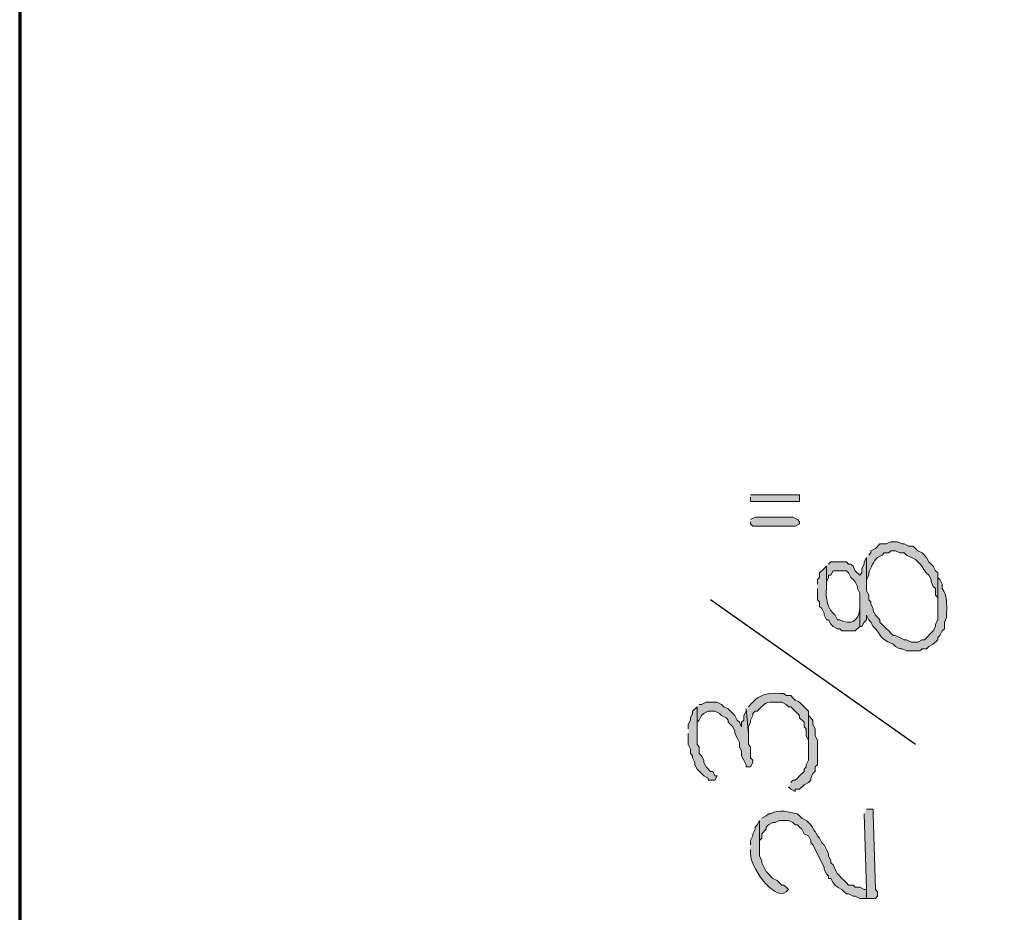
# Model space of a CAD drawing. Units: inches. Extents: x -61 to 673, y 119 to 673.
# Drawn here: x -61 to -35, y 440 to 464 of the extents above; entities that cross this region are included whole.
import ezdxf

# ---------------------------------------------------------------- set-up
doc = ezdxf.new("R2010")
doc.units = ezdxf.units.IN
doc.header["$MEASUREMENT"] = 0
doc.layers.add('Layer 1', color=7, linetype='Continuous')

msp = doc.modelspace()

# ---------------------------------------------------------------- hatches: boundary and pattern name
at = {"layer": 'Layer 1', "true_color": 0xffffff}
for points in [[(-41.79, 450.87), (-41.79, 450.75), (-40.47, 450.75), (-40.47, 450.93), (-41.79, 450.93)], [(-41.79, 450.209), (-41.79, 450.15), (-41.73, 450.09), (-40.59, 450.09), (-40.47, 450.15), (-40.47, 450.209), (-40.53, 450.27), (-40.65, 450.33), (-41.67, 450.33), (-41.79, 450.27)], [(-43.47, 444.51), (-43.47, 444.209), (-43.41, 444.09), (-43.41, 443.97), (-43.35, 443.91), (-43.35, 443.85), (-43.29, 443.73), (-43.29, 443.669), (-43.23, 443.55), (-43.05, 443.37), (-42.93, 443.31), (-42.93, 443.25), (-42.75, 443.25), (-42.69, 443.37), (-42.75, 443.37), (-42.81, 443.49), (-42.87, 443.49), (-42.99, 443.61), (-43.05, 443.73), (-43.05, 443.79), (-43.11, 443.91), (-43.17, 443.97), (-43.17, 444.15), (-43.23, 444.209), (-43.23, 445.23), (-43.35, 445.11), (-43.35, 445.05), (-43.41, 444.93), (-43.41, 444.87), (-43.47, 444.75), (-43.47, 444.63)], [(-43.23, 445.23), (-43.23, 444.57), (-43.23, 444.81), (-43.17, 444.87), (-43.11, 444.99), (-43.05, 445.05), (-42.93, 445.11), (-42.75, 445.11), (-42.63, 445.05), (-42.57, 444.99), (-42.45, 444.93), (-42.39, 444.87), (-42.39, 444.81), (-42.33, 444.75), (-42.27, 444.69), (-42.21, 444.57), (-42.21, 444.51), (-42.15, 444.39), (-42.09, 444.27), (-42.09, 444.15), (-42.03, 444.03), (-42.03, 443.91), (-41.97, 443.79), (-41.91, 443.669), (-41.91, 443.61), (-41.79, 443.61), (-41.73, 443.73), (-41.73, 443.79), (-41.79, 443.85), (-41.79, 444.15), (-41.85, 444.209), (-41.85, 444.51), (-41.91, 445.169), (-41.91, 445.11), (-41.97, 444.99), (-41.97, 444.87), (-42.03, 444.81), (-42.03, 444.69), (-42.09, 444.81), (-42.15, 444.87), (-42.21, 444.99), (-42.27, 445.05), (-42.33, 445.11), (-42.39, 445.169), (-42.51, 445.23), (-42.57, 445.29), (-42.69, 445.35), (-42.99, 445.35), (-43.11, 445.29), (-43.17, 445.29)], [(-40.77, 443.07), (-40.71, 443.01), (-40.59, 442.95), (-40.59, 443.01), (-40.47, 443.01), (-40.35, 443.13), (-40.23, 443.19), (-40.17, 443.25), (-40.17, 443.31), (-40.11, 443.43), (-40.05, 443.49), (-40.05, 443.61), (-39.99, 443.669), (-39.99, 444.33), (-40.05, 444.45), (-40.05, 444.63), (-40.11, 444.75), (-40.11, 444.87), (-40.23, 444.99), (-40.23, 443.79), (-40.29, 443.669), (-40.29, 443.61), (-40.35, 443.55), (-40.35, 443.49), (-40.47, 443.37), (-40.53, 443.31), (-40.59, 443.25), (-40.65, 443.25), (-40.71, 443.19)], [(-38.73, 442.35), (-38.67, 440.31), (-38.67, 440.07), (-38.43, 440.07), (-38.37, 440.13), (-38.37, 440.25), (-38.43, 440.31), (-38.49, 442.35), (-38.49, 442.47), (-38.67, 442.47)]]:
    msp.add_hatch(color=7, dxfattribs=at).paths.add_polyline_path(points)
h = msp.add_hatch(color=7, dxfattribs=at)
edge = h.paths.add_edge_path()
edge.add_spline(control_points=[(-38.67, 449.25), (-38.67, 449.25), (-38.67, 448.53), (-38.67, 448.53), (-38.67, 448.53), (-38.67, 448.65), (-38.67, 448.65), (-38.67, 448.65), (-38.61, 448.77), (-38.61, 448.77), (-38.61, 448.77), (-38.61, 448.83), (-38.61, 448.83), (-38.545, 448.981), (-38.494, 449.13), (-38.37, 449.25), (-38.37, 449.25), (-38.25, 449.31), (-38.25, 449.31), (-38.25, 449.31), (-38.19, 449.37), (-38.19, 449.37), (-38.19, 449.37), (-38.07, 449.37), (-38.07, 449.37), (-38.07, 449.37), (-38.01, 449.43), (-38.01, 449.43), (-38.01, 449.43), (-37.89, 449.43), (-37.89, 449.43), (-37.89, 449.43), (-37.77, 449.37), (-37.77, 449.37), (-37.77, 449.37), (-37.65, 449.37), (-37.65, 449.37), (-37.65, 449.37), (-37.59, 449.31), (-37.59, 449.31), (-37.59, 449.31), (-37.35, 449.19), (-37.35, 449.19), (-37.35, 449.19), (-37.29, 449.13), (-37.29, 449.13), (-37.059, 448.927), (-37.221, 448.973), (-36.99, 448.77), (-36.99, 448.77), (-36.93, 448.65), (-36.93, 448.65), (-36.93, 448.65), (-36.93, 448.59), (-36.93, 448.59), (-36.93, 448.59), (-36.87, 448.47), (-36.87, 448.47), (-36.87, 448.47), (-36.81, 448.41), (-36.81, 448.41), (-36.81, 448.41), (-36.81, 448.23), (-36.81, 448.23), (-36.81, 448.23), (-36.75, 448.169), (-36.75, 448.169), (-36.75, 448.169), (-36.75, 447.87), (-36.75, 447.87), (-36.75, 447.87), (-36.75, 448.83), (-36.75, 448.83), (-36.75, 448.83), (-36.81, 448.89), (-36.81, 448.89), (-36.81, 448.89), (-36.87, 449.01), (-36.87, 449.01), (-36.87, 449.01), (-36.99, 449.13), (-36.99, 449.13), (-36.99, 449.13), (-37.05, 449.25), (-37.05, 449.25), (-37.05, 449.25), (-37.17, 449.37), (-37.17, 449.37), (-37.17, 449.37), (-37.29, 449.43), (-37.29, 449.43), (-37.29, 449.43), (-37.41, 449.55), (-37.41, 449.55), (-37.41, 449.55), (-37.53, 449.55), (-37.53, 449.55), (-37.53, 449.55), (-37.65, 449.61), (-37.65, 449.61), (-37.65, 449.61), (-37.71, 449.61), (-37.71, 449.61), (-37.71, 449.61), (-37.83, 449.669), (-37.83, 449.669), (-37.83, 449.669), (-38.01, 449.669), (-38.01, 449.669), (-38.01, 449.669), (-38.13, 449.61), (-38.13, 449.61), (-38.13, 449.61), (-38.31, 449.61), (-38.31, 449.61), (-38.31, 449.61), (-38.43, 449.49), (-38.43, 449.49), (-38.43, 449.49), (-38.55, 449.43), (-38.55, 449.43), (-38.55, 449.43), (-38.55, 449.37), (-38.55, 449.37), (-38.55, 449.37), (-38.61, 449.31), (-38.61, 449.31)], knot_values=[0, 0, 0, 0, 1, 1, 1, 2, 2, 2, 3, 3, 3, 4, 4, 4, 5, 5, 5, 6, 6, 6, 7, 7, 7, 8, 8, 8, 9, 9, 9, 10, 10, 10, 11, 11, 11, 12, 12, 12, 13, 13, 13, 14, 14, 14, 15, 15, 15, 16, 16, 16, 17, 17, 17, 18, 18, 18, 19, 19, 19, 20, 20, 20, 21, 21, 21, 22, 22, 22, 23, 23, 23, 24, 24, 24, 25, 25, 25, 26, 26, 26, 27, 27, 27, 28, 28, 28, 29, 29, 29, 30, 30, 30, 31, 31, 31, 32, 32, 32, 33, 33, 33, 34, 34, 34, 35, 35, 35, 36, 36, 36, 37, 37, 37, 38, 38, 38, 39, 39, 39, 40, 40, 40, 41, 41, 41, 42, 42, 42, 42], degree=3, periodic=0)
edge.add_line((-38.61, 449.31), (-38.67, 449.25))
h = msp.add_hatch(color=7, dxfattribs=at)
edge = h.paths.add_edge_path()
edge.add_spline(control_points=[(-39.75, 449.01), (-39.75, 449.01), (-39.75, 448.41), (-39.75, 448.41), (-39.75, 448.41), (-39.75, 448.59), (-39.75, 448.59), (-39.75, 448.59), (-39.69, 448.709), (-39.69, 448.709), (-39.69, 448.709), (-39.69, 448.77), (-39.69, 448.77), (-39.69, 448.77), (-39.63, 448.77), (-39.63, 448.77), (-39.63, 448.77), (-39.57, 448.89), (-39.57, 448.89), (-39.57, 448.89), (-39.21, 448.89), (-39.21, 448.89), (-39.21, 448.89), (-39.15, 448.83), (-39.15, 448.83), (-39.15, 448.83), (-39.09, 448.709), (-39.09, 448.709), (-39.09, 448.709), (-39.03, 448.65), (-39.03, 448.65), (-39.03, 448.65), (-38.97, 448.59), (-38.97, 448.59), (-38.97, 448.59), (-38.91, 448.47), (-38.91, 448.47), (-38.91, 448.47), (-38.91, 448.41), (-38.91, 448.41), (-38.91, 448.41), (-38.85, 448.29), (-38.85, 448.29), (-38.85, 448.29), (-38.85, 447.39), (-38.85, 447.39), (-38.85, 447.39), (-38.79, 447.39), (-38.79, 447.39), (-38.79, 447.39), (-38.73, 447.51), (-38.73, 447.51), (-38.73, 447.51), (-38.67, 447.57), (-38.67, 447.57), (-38.67, 447.57), (-38.67, 447.69), (-38.67, 447.69), (-38.67, 447.69), (-38.61, 447.57), (-38.61, 447.57), (-38.61, 447.57), (-38.55, 447.51), (-38.55, 447.51), (-38.55, 447.51), (-38.49, 447.39), (-38.49, 447.39), (-38.213, 447.144), (-38.426, 447.12), (-37.95, 446.91), (-37.95, 446.91), (-37.89, 446.85), (-37.89, 446.85), (-37.89, 446.85), (-37.77, 446.79), (-37.77, 446.79), (-37.77, 446.79), (-37.71, 446.79), (-37.71, 446.79), (-37.71, 446.79), (-37.59, 446.73), (-37.59, 446.73), (-37.59, 446.73), (-37.23, 446.73), (-37.23, 446.73), (-37.23, 446.73), (-37.17, 446.79), (-37.17, 446.79), (-37.17, 446.79), (-37.05, 446.79), (-37.05, 446.79), (-37.05, 446.79), (-36.99, 446.85), (-36.99, 446.85), (-36.99, 446.85), (-36.87, 446.91), (-36.87, 446.91), (-36.87, 446.91), (-36.75, 447.03), (-36.75, 447.03), (-36.75, 447.03), (-36.75, 447.09), (-36.75, 447.09), (-36.75, 447.09), (-36.69, 447.15), (-36.69, 447.15), (-36.69, 447.15), (-36.63, 447.27), (-36.63, 447.27), (-36.63, 447.27), (-36.57, 447.33), (-36.57, 447.33), (-36.57, 447.33), (-36.57, 447.51), (-36.57, 447.51), (-36.57, 447.51), (-36.51, 447.63), (-36.51, 447.63), (-36.51, 447.63), (-36.51, 447.75), (-36.51, 447.75), (-36.507, 447.985), (-36.491, 448.234), (-36.63, 448.41), (-36.63, 448.41), (-36.63, 448.53), (-36.63, 448.53), (-36.63, 448.53), (-36.69, 448.65), (-36.69, 448.65), (-36.69, 448.65), (-36.75, 448.709), (-36.75, 448.709), (-36.75, 448.709), (-36.75, 447.57), (-36.75, 447.57), (-36.75, 447.57), (-36.81, 447.45), (-36.81, 447.45), (-36.81, 447.45), (-36.81, 447.39), (-36.81, 447.39), (-36.81, 447.39), (-36.87, 447.27), (-36.87, 447.27), (-36.87, 447.27), (-37.11, 447.03), (-37.11, 447.03), (-37.11, 447.03), (-37.17, 447.03), (-37.17, 447.03), (-37.17, 447.03), (-37.29, 446.97), (-37.29, 446.97), (-37.29, 446.97), (-37.47, 446.97), (-37.47, 446.97), (-37.47, 446.97), (-37.59, 447.03), (-37.59, 447.03), (-37.59, 447.03), (-37.65, 447.03), (-37.65, 447.03), (-37.65, 447.03), (-37.89, 447.15), (-37.89, 447.15), (-37.89, 447.15), (-37.95, 447.15), (-37.95, 447.15), (-37.95, 447.15), (-38.01, 447.209), (-38.01, 447.209), (-38.01, 447.209), (-38.07, 447.27), (-38.07, 447.27), (-38.07, 447.27), (-38.13, 447.33), (-38.13, 447.33), (-38.13, 447.33), (-38.31, 447.51), (-38.31, 447.51), (-38.31, 447.51), (-38.31, 447.57), (-38.31, 447.57), (-38.31, 447.57), (-38.43, 447.69), (-38.43, 447.69), (-38.43, 447.69), (-38.49, 447.81), (-38.49, 447.81), (-38.49, 447.81), (-38.49, 447.87), (-38.49, 447.87), (-38.49, 447.87), (-38.55, 447.99), (-38.55, 447.99), (-38.55, 447.99), (-38.55, 448.05), (-38.55, 448.05), (-38.55, 448.05), (-38.61, 448.11), (-38.61, 448.11), (-38.61, 448.11), (-38.61, 448.23), (-38.61, 448.23), (-38.61, 448.23), (-38.67, 448.35), (-38.67, 448.35), (-38.67, 448.35), (-38.67, 449.25), (-38.67, 449.25), (-38.67, 449.25), (-38.73, 449.13), (-38.73, 449.13), (-38.73, 449.13), (-38.73, 449.07), (-38.73, 449.07), (-38.73, 449.07), (-38.79, 448.95), (-38.79, 448.95), (-38.79, 448.95), (-38.79, 448.83), (-38.79, 448.83), (-38.79, 448.83), (-38.85, 448.77), (-38.85, 448.77), (-38.85, 448.77), (-38.97, 448.89), (-38.97, 448.89), (-38.97, 448.89), (-39.03, 449.01), (-39.03, 449.01), (-39.03, 449.01), (-39.09, 449.07), (-39.09, 449.07), (-39.09, 449.07), (-39.15, 449.07), (-39.15, 449.07), (-39.15, 449.07), (-39.21, 449.13), (-39.21, 449.13), (-39.21, 449.13), (-39.63, 449.13), (-39.63, 449.13), (-39.63, 449.13), (-39.69, 449.07), (-39.69, 449.07)], knot_values=[0, 0, 0, 0, 1, 1, 1, 2, 2, 2, 3, 3, 3, 4, 4, 4, 5, 5, 5, 6, 6, 6, 7, 7, 7, 8, 8, 8, 9, 9, 9, 10, 10, 10, 11, 11, 11, 12, 12, 12, 13, 13, 13, 14, 14, 14, 15, 15, 15, 16, 16, 16, 17, 17, 17, 18, 18, 18, 19, 19, 19, 20, 20, 20, 21, 21, 21, 22, 22, 22, 23, 23, 23, 24, 24, 24, 25, 25, 25, 26, 26, 26, 27, 27, 27, 28, 28, 28, 29, 29, 29, 30, 30, 30, 31, 31, 31, 32, 32, 32, 33, 33, 33, 34, 34, 34, 35, 35, 35, 36, 36, 36, 37, 37, 37, 38, 38, 38, 39, 39, 39, 40, 40, 40, 41, 41, 41, 42, 42, 42, 43, 43, 43, 44, 44, 44, 45, 45, 45, 46, 46, 46, 47, 47, 47, 48, 48, 48, 49, 49, 49, 50, 50, 50, 51, 51, 51, 52, 52, 52, 53, 53, 53, 54, 54, 54, 55, 55, 55, 56, 56, 56, 57, 57, 57, 58, 58, 58, 59, 59, 59, 60, 60, 60, 61, 61, 61, 62, 62, 62, 63, 63, 63, 64, 64, 64, 65, 65, 65, 66, 66, 66, 67, 67, 67, 68, 68, 68, 69, 69, 69, 70, 70, 70, 71, 71, 71, 72, 72, 72, 73, 73, 73, 74, 74, 74, 75, 75, 75, 76, 76, 76, 77, 77, 77, 78, 78, 78, 79, 79, 79, 80, 80, 80, 81, 81, 81, 82, 82, 82, 82], degree=3, periodic=0)
edge.add_line((-39.69, 449.07), (-39.75, 449.01))
h = msp.add_hatch(color=7, dxfattribs=at)
edge = h.paths.add_edge_path()
edge.add_spline(control_points=[(-39.99, 448.41), (-39.99, 448.41), (-39.99, 448.11), (-39.99, 448.11), (-39.99, 448.11), (-39.93, 448.05), (-39.93, 448.05), (-39.93, 448.05), (-39.93, 447.93), (-39.93, 447.93), (-39.93, 447.93), (-39.87, 447.87), (-39.87, 447.87), (-39.87, 447.87), (-39.81, 447.75), (-39.81, 447.75), (-39.81, 447.75), (-39.81, 447.69), (-39.81, 447.69), (-39.81, 447.69), (-39.75, 447.57), (-39.75, 447.57), (-39.75, 447.57), (-39.69, 447.57), (-39.69, 447.57), (-39.69, 447.57), (-39.63, 447.45), (-39.63, 447.45), (-39.63, 447.45), (-39.57, 447.39), (-39.57, 447.39), (-39.57, 447.39), (-39.45, 447.33), (-39.45, 447.33), (-39.45, 447.33), (-39.39, 447.33), (-39.39, 447.33), (-39.39, 447.33), (-39.33, 447.27), (-39.33, 447.27), (-39.33, 447.27), (-38.97, 447.27), (-38.97, 447.27), (-38.97, 447.27), (-38.85, 447.39), (-38.85, 447.39), (-38.85, 447.39), (-38.85, 447.99), (-38.85, 447.99), (-38.85, 447.99), (-38.85, 447.87), (-38.85, 447.87), (-38.879, 447.534), (-39.101, 447.416), (-39.39, 447.57), (-39.39, 447.57), (-39.45, 447.57), (-39.45, 447.57), (-39.45, 447.57), (-39.51, 447.69), (-39.51, 447.69), (-39.707, 447.837), (-39.78, 448.169), (-39.75, 448.41), (-39.75, 448.41), (-39.75, 449.01), (-39.75, 449.01), (-39.75, 449.01), (-39.81, 448.95), (-39.81, 448.95), (-39.81, 448.95), (-39.87, 448.89), (-39.87, 448.89), (-39.87, 448.89), (-39.93, 448.83), (-39.93, 448.83), (-39.93, 448.83), (-39.93, 448.709), (-39.93, 448.709), (-39.93, 448.709), (-39.99, 448.65), (-39.99, 448.65), (-39.99, 448.65), (-39.99, 448.53), (-39.99, 448.53)], knot_values=[0, 0, 0, 0, 1, 1, 1, 2, 2, 2, 3, 3, 3, 4, 4, 4, 5, 5, 5, 6, 6, 6, 7, 7, 7, 8, 8, 8, 9, 9, 9, 10, 10, 10, 11, 11, 11, 12, 12, 12, 13, 13, 13, 14, 14, 14, 15, 15, 15, 16, 16, 16, 17, 17, 17, 18, 18, 18, 19, 19, 19, 20, 20, 20, 21, 21, 21, 22, 22, 22, 23, 23, 23, 24, 24, 24, 25, 25, 25, 26, 26, 26, 27, 27, 27, 28, 28, 28, 28], degree=3, periodic=0)
edge.add_line((-39.99, 448.53), (-39.99, 448.41))
h = msp.add_hatch(color=7, dxfattribs=at)
edge = h.paths.add_edge_path()
edge.add_spline(control_points=[(-41.91, 445.169), (-41.91, 445.169), (-41.85, 444.51), (-41.85, 444.51), (-41.85, 444.51), (-41.85, 444.69), (-41.85, 444.69), (-41.85, 444.69), (-41.79, 444.81), (-41.79, 444.81), (-41.79, 444.81), (-41.79, 444.87), (-41.79, 444.87), (-41.79, 444.87), (-41.73, 444.99), (-41.73, 444.99), (-41.73, 444.99), (-41.73, 445.05), (-41.73, 445.05), (-41.73, 445.05), (-41.67, 445.11), (-41.67, 445.11), (-41.67, 445.11), (-41.61, 445.11), (-41.61, 445.11), (-41.61, 445.11), (-41.55, 445.169), (-41.55, 445.169), (-41.404, 445.327), (-41.359, 445.372), (-41.13, 445.35), (-41.13, 445.35), (-40.95, 445.35), (-40.95, 445.35), (-40.95, 445.35), (-40.83, 445.29), (-40.83, 445.29), (-40.83, 445.29), (-40.77, 445.23), (-40.77, 445.23), (-40.77, 445.23), (-40.71, 445.23), (-40.71, 445.23), (-40.71, 445.23), (-40.59, 445.11), (-40.59, 445.11), (-40.59, 445.11), (-40.53, 445.05), (-40.53, 445.05), (-40.53, 445.05), (-40.47, 444.99), (-40.47, 444.99), (-40.47, 444.99), (-40.47, 444.93), (-40.47, 444.93), (-40.47, 444.93), (-40.35, 444.81), (-40.35, 444.81), (-40.35, 444.81), (-40.35, 444.69), (-40.35, 444.69), (-40.35, 444.69), (-40.29, 444.63), (-40.29, 444.63), (-40.29, 444.63), (-40.29, 444.45), (-40.29, 444.45), (-40.29, 444.45), (-40.23, 444.33), (-40.23, 444.33), (-40.23, 444.33), (-40.23, 443.97), (-40.23, 443.97), (-40.23, 443.97), (-40.23, 445.11), (-40.23, 445.11), (-40.23, 445.11), (-40.35, 445.23), (-40.35, 445.23), (-40.35, 445.23), (-40.41, 445.29), (-40.41, 445.29), (-40.41, 445.29), (-40.47, 445.35), (-40.47, 445.35), (-40.47, 445.35), (-40.59, 445.41), (-40.59, 445.41), (-40.59, 445.41), (-40.65, 445.47), (-40.65, 445.47), (-40.65, 445.47), (-40.71, 445.53), (-40.71, 445.53), (-40.71, 445.53), (-40.83, 445.53), (-40.83, 445.53), (-40.83, 445.53), (-40.89, 445.59), (-40.89, 445.59), (-40.89, 445.59), (-41.01, 445.59), (-41.01, 445.59), (-41.271, 445.607), (-41.557, 445.563), (-41.73, 445.35), (-41.73, 445.35), (-41.79, 445.29), (-41.79, 445.29), (-41.79, 445.29), (-41.85, 445.23), (-41.85, 445.23)], knot_values=[0, 0, 0, 0, 1, 1, 1, 2, 2, 2, 3, 3, 3, 4, 4, 4, 5, 5, 5, 6, 6, 6, 7, 7, 7, 8, 8, 8, 9, 9, 9, 10, 10, 10, 11, 11, 11, 12, 12, 12, 13, 13, 13, 14, 14, 14, 15, 15, 15, 16, 16, 16, 17, 17, 17, 18, 18, 18, 19, 19, 19, 20, 20, 20, 21, 21, 21, 22, 22, 22, 23, 23, 23, 24, 24, 24, 25, 25, 25, 26, 26, 26, 27, 27, 27, 28, 28, 28, 29, 29, 29, 30, 30, 30, 31, 31, 31, 32, 32, 32, 33, 33, 33, 34, 34, 34, 35, 35, 35, 36, 36, 36, 37, 37, 37, 37], degree=3, periodic=0)
edge.add_line((-41.85, 445.23), (-41.91, 445.169))
h = msp.add_hatch(color=7, dxfattribs=at)
edge = h.paths.add_edge_path()
edge.add_spline(control_points=[(-41.55, 442.169), (-41.55, 442.169), (-41.55, 441.39), (-41.55, 441.39), (-41.55, 441.39), (-41.55, 441.63), (-41.55, 441.63), (-41.55, 441.63), (-41.49, 441.69), (-41.49, 441.69), (-41.49, 441.69), (-41.49, 441.81), (-41.49, 441.81), (-41.49, 441.81), (-41.37, 441.93), (-41.37, 441.93), (-41.37, 441.93), (-41.37, 441.99), (-41.37, 441.99), (-41.37, 441.99), (-41.31, 442.05), (-41.31, 442.05), (-41.31, 442.05), (-41.19, 442.11), (-41.19, 442.11), (-41.19, 442.11), (-41.13, 442.11), (-41.13, 442.11), (-41.13, 442.11), (-41.01, 442.169), (-41.01, 442.169), (-41.01, 442.169), (-40.77, 442.169), (-40.77, 442.169), (-40.77, 442.169), (-40.65, 442.11), (-40.65, 442.11), (-40.65, 442.11), (-40.59, 442.05), (-40.59, 442.05), (-40.59, 442.05), (-40.53, 442.05), (-40.53, 442.05), (-40.53, 442.05), (-40.47, 441.99), (-40.47, 441.99), (-40.47, 441.99), (-40.41, 441.93), (-40.41, 441.93), (-40.41, 441.93), (-40.35, 441.81), (-40.35, 441.81), (-40.35, 441.81), (-40.23, 441.75), (-40.23, 441.75), (-40.23, 441.75), (-40.17, 441.63), (-40.17, 441.63), (-40.17, 441.63), (-40.17, 441.57), (-40.17, 441.57), (-40.17, 441.57), (-40.11, 441.51), (-40.11, 441.51), (-40.11, 441.51), (-39.81, 440.91), (-39.81, 440.91), (-39.81, 440.91), (-39.81, 440.85), (-39.81, 440.85), (-39.81, 440.85), (-39.75, 440.73), (-39.75, 440.73), (-39.75, 440.73), (-39.69, 440.669), (-39.69, 440.669), (-39.69, 440.669), (-39.69, 440.61), (-39.69, 440.61), (-39.69, 440.61), (-39.63, 440.61), (-39.63, 440.61), (-39.63, 440.61), (-39.57, 440.49), (-39.57, 440.49), (-39.57, 440.49), (-39.51, 440.43), (-39.51, 440.43), (-39.51, 440.43), (-39.45, 440.37), (-39.45, 440.37), (-39.45, 440.37), (-39.33, 440.31), (-39.33, 440.31), (-39.33, 440.31), (-39.27, 440.25), (-39.27, 440.25), (-39.27, 440.25), (-39.21, 440.19), (-39.21, 440.19), (-39.21, 440.19), (-39.15, 440.19), (-39.15, 440.19), (-39.15, 440.19), (-39.03, 440.13), (-39.03, 440.13), (-39.03, 440.13), (-38.97, 440.13), (-38.97, 440.13), (-38.97, 440.13), (-38.85, 440.07), (-38.85, 440.07), (-38.85, 440.07), (-38.67, 440.07), (-38.67, 440.07), (-38.67, 440.07), (-38.67, 440.31), (-38.67, 440.31), (-38.67, 440.31), (-38.73, 440.31), (-38.73, 440.31), (-38.73, 440.31), (-38.85, 440.37), (-38.85, 440.37), (-38.85, 440.37), (-38.97, 440.37), (-38.97, 440.37), (-38.97, 440.37), (-39.03, 440.43), (-39.03, 440.43), (-39.03, 440.43), (-39.15, 440.43), (-39.15, 440.43), (-39.15, 440.43), (-39.21, 440.49), (-39.21, 440.49), (-39.21, 440.49), (-39.27, 440.55), (-39.27, 440.55), (-39.27, 440.55), (-39.33, 440.61), (-39.33, 440.61), (-39.33, 440.61), (-39.39, 440.669), (-39.39, 440.669), (-39.39, 440.669), (-39.45, 440.73), (-39.45, 440.73), (-39.45, 440.73), (-39.51, 440.85), (-39.51, 440.85), (-39.51, 440.85), (-39.57, 440.97), (-39.57, 440.97), (-39.57, 440.97), (-39.63, 441.03), (-39.63, 441.03), (-39.63, 441.03), (-39.63, 441.09), (-39.63, 441.09), (-39.63, 441.09), (-39.69, 441.209), (-39.69, 441.209), (-39.69, 441.209), (-39.69, 441.27), (-39.69, 441.27), (-39.69, 441.27), (-39.75, 441.39), (-39.75, 441.39), (-39.75, 441.39), (-39.81, 441.51), (-39.81, 441.51), (-39.81, 441.51), (-39.87, 441.57), (-39.87, 441.57), (-39.87, 441.57), (-39.93, 441.69), (-39.93, 441.69), (-39.93, 441.69), (-39.99, 441.75), (-39.99, 441.75), (-39.99, 441.75), (-40.05, 441.87), (-40.05, 441.87), (-40.145, 442.002), (-40.198, 442.15), (-40.41, 442.23), (-40.41, 442.23), (-40.47, 442.29), (-40.47, 442.29), (-40.47, 442.29), (-40.53, 442.35), (-40.53, 442.35), (-40.745, 442.386), (-41.027, 442.487), (-41.25, 442.35), (-41.25, 442.35), (-41.31, 442.35), (-41.31, 442.35), (-41.31, 442.35), (-41.37, 442.29), (-41.37, 442.29), (-41.37, 442.29), (-41.49, 442.23), (-41.49, 442.23)], knot_values=[0, 0, 0, 0, 1, 1, 1, 2, 2, 2, 3, 3, 3, 4, 4, 4, 5, 5, 5, 6, 6, 6, 7, 7, 7, 8, 8, 8, 9, 9, 9, 10, 10, 10, 11, 11, 11, 12, 12, 12, 13, 13, 13, 14, 14, 14, 15, 15, 15, 16, 16, 16, 17, 17, 17, 18, 18, 18, 19, 19, 19, 20, 20, 20, 21, 21, 21, 22, 22, 22, 23, 23, 23, 24, 24, 24, 25, 25, 25, 26, 26, 26, 27, 27, 27, 28, 28, 28, 29, 29, 29, 30, 30, 30, 31, 31, 31, 32, 32, 32, 33, 33, 33, 34, 34, 34, 35, 35, 35, 36, 36, 36, 37, 37, 37, 38, 38, 38, 39, 39, 39, 40, 40, 40, 41, 41, 41, 42, 42, 42, 43, 43, 43, 44, 44, 44, 45, 45, 45, 46, 46, 46, 47, 47, 47, 48, 48, 48, 49, 49, 49, 50, 50, 50, 51, 51, 51, 52, 52, 52, 53, 53, 53, 54, 54, 54, 55, 55, 55, 56, 56, 56, 57, 57, 57, 58, 58, 58, 59, 59, 59, 60, 60, 60, 61, 61, 61, 62, 62, 62, 63, 63, 63, 64, 64, 64, 65, 65, 65, 66, 66, 66, 67, 67, 67, 68, 68, 68, 68], degree=3, periodic=0)
edge.add_line((-41.49, 442.23), (-41.55, 442.169))
h = msp.add_hatch(color=7, dxfattribs=at)
edge = h.paths.add_edge_path()
edge.add_spline(control_points=[(-41.79, 441.39), (-41.79, 441.39), (-41.79, 441.27), (-41.79, 441.27), (-41.814, 440.965), (-41.178, 439.982), (-40.83, 440.25), (-40.83, 440.25), (-40.77, 440.31), (-40.77, 440.31), (-40.77, 440.31), (-40.83, 440.37), (-40.83, 440.37), (-40.83, 440.37), (-40.89, 440.43), (-40.89, 440.43), (-40.89, 440.43), (-40.95, 440.43), (-40.95, 440.43), (-40.95, 440.43), (-41.01, 440.49), (-41.01, 440.49), (-41.01, 440.49), (-41.07, 440.55), (-41.07, 440.55), (-41.07, 440.55), (-41.19, 440.61), (-41.19, 440.61), (-41.19, 440.61), (-41.25, 440.669), (-41.25, 440.669), (-41.25, 440.669), (-41.31, 440.73), (-41.31, 440.73), (-41.31, 440.73), (-41.37, 440.79), (-41.37, 440.79), (-41.37, 440.79), (-41.49, 441.03), (-41.49, 441.03), (-41.49, 441.03), (-41.49, 441.09), (-41.49, 441.09), (-41.49, 441.09), (-41.55, 441.209), (-41.55, 441.209), (-41.55, 441.209), (-41.55, 442.169), (-41.55, 442.169), (-41.55, 442.169), (-41.61, 442.05), (-41.61, 442.05), (-41.61, 442.05), (-41.67, 441.99), (-41.67, 441.99), (-41.67, 441.99), (-41.67, 441.93), (-41.67, 441.93), (-41.67, 441.93), (-41.73, 441.81), (-41.73, 441.81), (-41.73, 441.81), (-41.73, 441.75), (-41.73, 441.75), (-41.73, 441.75), (-41.79, 441.63), (-41.79, 441.63), (-41.79, 441.63), (-41.79, 441.51), (-41.79, 441.51)], knot_values=[0, 0, 0, 0, 1, 1, 1, 2, 2, 2, 3, 3, 3, 4, 4, 4, 5, 5, 5, 6, 6, 6, 7, 7, 7, 8, 8, 8, 9, 9, 9, 10, 10, 10, 11, 11, 11, 12, 12, 12, 13, 13, 13, 14, 14, 14, 15, 15, 15, 16, 16, 16, 17, 17, 17, 18, 18, 18, 19, 19, 19, 20, 20, 20, 21, 21, 21, 22, 22, 22, 23, 23, 23, 23], degree=3, periodic=0)
edge.add_line((-41.79, 441.51), (-41.79, 441.39))

# ---------------------------------------------------------------- linework, layer by layer
at = {"layer": 'Layer 1', "color": 7, "lineweight": 70, "true_color": 0xffffff}
msp.add_lwpolyline([(673.35, 672.87), (-61.47, 672.87), (-61.47, 119.311)], dxfattribs=at)
at = {"layer": 'Layer 1', "lineweight": 0}
for points in [[(-41.79, 450.87), (-41.79, 450.75), (-40.47, 450.75), (-40.47, 450.93), (-41.79, 450.93)], [(-41.79, 450.209), (-41.79, 450.15), (-41.73, 450.09), (-40.59, 450.09), (-40.47, 450.15), (-40.47, 450.209), (-40.53, 450.27), (-40.65, 450.33), (-41.67, 450.33), (-41.79, 450.27)], [(-43.47, 444.51), (-43.47, 444.209), (-43.41, 444.09), (-43.41, 443.97), (-43.35, 443.91), (-43.35, 443.85), (-43.29, 443.73), (-43.29, 443.669), (-43.23, 443.55), (-43.05, 443.37), (-42.93, 443.31), (-42.93, 443.25), (-42.75, 443.25), (-42.69, 443.37), (-42.75, 443.37), (-42.81, 443.49), (-42.87, 443.49), (-42.99, 443.61), (-43.05, 443.73), (-43.05, 443.79), (-43.11, 443.91), (-43.17, 443.97), (-43.17, 444.15), (-43.23, 444.209), (-43.23, 445.23), (-43.35, 445.11), (-43.35, 445.05), (-43.41, 444.93), (-43.41, 444.87), (-43.47, 444.75), (-43.47, 444.63)], [(-43.23, 445.23), (-43.23, 444.57), (-43.23, 444.81), (-43.17, 444.87), (-43.11, 444.99), (-43.05, 445.05), (-42.93, 445.11), (-42.75, 445.11), (-42.63, 445.05), (-42.57, 444.99), (-42.45, 444.93), (-42.39, 444.87), (-42.39, 444.81), (-42.33, 444.75), (-42.27, 444.69), (-42.21, 444.57), (-42.21, 444.51), (-42.15, 444.39), (-42.09, 444.27), (-42.09, 444.15), (-42.03, 444.03), (-42.03, 443.91), (-41.97, 443.79), (-41.91, 443.669), (-41.91, 443.61), (-41.79, 443.61), (-41.73, 443.73), (-41.73, 443.79), (-41.79, 443.85), (-41.79, 444.15), (-41.85, 444.209), (-41.85, 444.51), (-41.91, 445.169), (-41.91, 445.11), (-41.97, 444.99), (-41.97, 444.87), (-42.03, 444.81), (-42.03, 444.69), (-42.09, 444.81), (-42.15, 444.87), (-42.21, 444.99), (-42.27, 445.05), (-42.33, 445.11), (-42.39, 445.169), (-42.51, 445.23), (-42.57, 445.29), (-42.69, 445.35), (-42.99, 445.35), (-43.11, 445.29), (-43.17, 445.29)], [(-40.77, 443.07), (-40.71, 443.01), (-40.59, 442.95), (-40.59, 443.01), (-40.47, 443.01), (-40.35, 443.13), (-40.23, 443.19), (-40.17, 443.25), (-40.17, 443.31), (-40.11, 443.43), (-40.05, 443.49), (-40.05, 443.61), (-39.99, 443.669), (-39.99, 444.33), (-40.05, 444.45), (-40.05, 444.63), (-40.11, 444.75), (-40.11, 444.87), (-40.23, 444.99), (-40.23, 443.79), (-40.29, 443.669), (-40.29, 443.61), (-40.35, 443.55), (-40.35, 443.49), (-40.47, 443.37), (-40.53, 443.31), (-40.59, 443.25), (-40.65, 443.25), (-40.71, 443.19)], [(-38.73, 442.35), (-38.67, 440.31), (-38.67, 440.07), (-38.43, 440.07), (-38.37, 440.13), (-38.37, 440.25), (-38.43, 440.31), (-38.49, 442.35), (-38.49, 442.47), (-38.67, 442.47)]]:
    msp.add_lwpolyline(points, dxfattribs=at)
at = {"layer": 'Layer 1', "color": 7, "lineweight": 25, "true_color": 0xffffff}
msp.add_lwpolyline([(-37.35, 444.209), (-42.87, 448.11)], dxfattribs=at)
at = {"layer": 'Layer 1', "lineweight": 0}
for points, knots in [([(-38.67, 449.25), (-38.67, 449.25), (-38.67, 448.53), (-38.67, 448.53), (-38.67, 448.53), (-38.67, 448.65), (-38.67, 448.65), (-38.67, 448.65), (-38.61, 448.77), (-38.61, 448.77), (-38.61, 448.77), (-38.61, 448.83), (-38.61, 448.83), (-38.545, 448.981), (-38.494, 449.13), (-38.37, 449.25), (-38.37, 449.25), (-38.25, 449.31), (-38.25, 449.31), (-38.25, 449.31), (-38.19, 449.37), (-38.19, 449.37), (-38.19, 449.37), (-38.07, 449.37), (-38.07, 449.37), (-38.07, 449.37), (-38.01, 449.43), (-38.01, 449.43), (-38.01, 449.43), (-37.89, 449.43), (-37.89, 449.43), (-37.89, 449.43), (-37.77, 449.37), (-37.77, 449.37), (-37.77, 449.37), (-37.65, 449.37), (-37.65, 449.37), (-37.65, 449.37), (-37.59, 449.31), (-37.59, 449.31), (-37.59, 449.31), (-37.35, 449.19), (-37.35, 449.19), (-37.35, 449.19), (-37.29, 449.13), (-37.29, 449.13), (-37.059, 448.927), (-37.221, 448.973), (-36.99, 448.77), (-36.99, 448.77), (-36.93, 448.65), (-36.93, 448.65), (-36.93, 448.65), (-36.93, 448.59), (-36.93, 448.59), (-36.93, 448.59), (-36.87, 448.47), (-36.87, 448.47), (-36.87, 448.47), (-36.81, 448.41), (-36.81, 448.41), (-36.81, 448.41), (-36.81, 448.23), (-36.81, 448.23), (-36.81, 448.23), (-36.75, 448.169), (-36.75, 448.169), (-36.75, 448.169), (-36.75, 447.87), (-36.75, 447.87), (-36.75, 447.87), (-36.75, 448.83), (-36.75, 448.83), (-36.75, 448.83), (-36.81, 448.89), (-36.81, 448.89), (-36.81, 448.89), (-36.87, 449.01), (-36.87, 449.01), (-36.87, 449.01), (-36.99, 449.13), (-36.99, 449.13), (-36.99, 449.13), (-37.05, 449.25), (-37.05, 449.25), (-37.05, 449.25), (-37.17, 449.37), (-37.17, 449.37), (-37.17, 449.37), (-37.29, 449.43), (-37.29, 449.43), (-37.29, 449.43), (-37.41, 449.55), (-37.41, 449.55), (-37.41, 449.55), (-37.53, 449.55), (-37.53, 449.55), (-37.53, 449.55), (-37.65, 449.61), (-37.65, 449.61), (-37.65, 449.61), (-37.71, 449.61), (-37.71, 449.61), (-37.71, 449.61), (-37.83, 449.669), (-37.83, 449.669), (-37.83, 449.669), (-38.01, 449.669), (-38.01, 449.669), (-38.01, 449.669), (-38.13, 449.61), (-38.13, 449.61), (-38.13, 449.61), (-38.31, 449.61), (-38.31, 449.61), (-38.31, 449.61), (-38.43, 449.49), (-38.43, 449.49), (-38.43, 449.49), (-38.55, 449.43), (-38.55, 449.43), (-38.55, 449.43), (-38.55, 449.37), (-38.55, 449.37), (-38.55, 449.37), (-38.61, 449.31), (-38.61, 449.31)], [0, 0, 0, 0, 1, 1, 1, 2, 2, 2, 3, 3, 3, 4, 4, 4, 5, 5, 5, 6, 6, 6, 7, 7, 7, 8, 8, 8, 9, 9, 9, 10, 10, 10, 11, 11, 11, 12, 12, 12, 13, 13, 13, 14, 14, 14, 15, 15, 15, 16, 16, 16, 17, 17, 17, 18, 18, 18, 19, 19, 19, 20, 20, 20, 21, 21, 21, 22, 22, 22, 23, 23, 23, 24, 24, 24, 25, 25, 25, 26, 26, 26, 27, 27, 27, 28, 28, 28, 29, 29, 29, 30, 30, 30, 31, 31, 31, 32, 32, 32, 33, 33, 33, 34, 34, 34, 35, 35, 35, 36, 36, 36, 37, 37, 37, 38, 38, 38, 39, 39, 39, 40, 40, 40, 41, 41, 41, 42, 42, 42, 42]), ([(-39.75, 449.01), (-39.75, 449.01), (-39.75, 448.41), (-39.75, 448.41), (-39.75, 448.41), (-39.75, 448.59), (-39.75, 448.59), (-39.75, 448.59), (-39.69, 448.709), (-39.69, 448.709), (-39.69, 448.709), (-39.69, 448.77), (-39.69, 448.77), (-39.69, 448.77), (-39.63, 448.77), (-39.63, 448.77), (-39.63, 448.77), (-39.57, 448.89), (-39.57, 448.89), (-39.57, 448.89), (-39.21, 448.89), (-39.21, 448.89), (-39.21, 448.89), (-39.15, 448.83), (-39.15, 448.83), (-39.15, 448.83), (-39.09, 448.709), (-39.09, 448.709), (-39.09, 448.709), (-39.03, 448.65), (-39.03, 448.65), (-39.03, 448.65), (-38.97, 448.59), (-38.97, 448.59), (-38.97, 448.59), (-38.91, 448.47), (-38.91, 448.47), (-38.91, 448.47), (-38.91, 448.41), (-38.91, 448.41), (-38.91, 448.41), (-38.85, 448.29), (-38.85, 448.29), (-38.85, 448.29), (-38.85, 447.39), (-38.85, 447.39), (-38.85, 447.39), (-38.79, 447.39), (-38.79, 447.39), (-38.79, 447.39), (-38.73, 447.51), (-38.73, 447.51), (-38.73, 447.51), (-38.67, 447.57), (-38.67, 447.57), (-38.67, 447.57), (-38.67, 447.69), (-38.67, 447.69), (-38.67, 447.69), (-38.61, 447.57), (-38.61, 447.57), (-38.61, 447.57), (-38.55, 447.51), (-38.55, 447.51), (-38.55, 447.51), (-38.49, 447.39), (-38.49, 447.39), (-38.213, 447.144), (-38.426, 447.12), (-37.95, 446.91), (-37.95, 446.91), (-37.89, 446.85), (-37.89, 446.85), (-37.89, 446.85), (-37.77, 446.79), (-37.77, 446.79), (-37.77, 446.79), (-37.71, 446.79), (-37.71, 446.79), (-37.71, 446.79), (-37.59, 446.73), (-37.59, 446.73), (-37.59, 446.73), (-37.23, 446.73), (-37.23, 446.73), (-37.23, 446.73), (-37.17, 446.79), (-37.17, 446.79), (-37.17, 446.79), (-37.05, 446.79), (-37.05, 446.79), (-37.05, 446.79), (-36.99, 446.85), (-36.99, 446.85), (-36.99, 446.85), (-36.87, 446.91), (-36.87, 446.91), (-36.87, 446.91), (-36.75, 447.03), (-36.75, 447.03), (-36.75, 447.03), (-36.75, 447.09), (-36.75, 447.09), (-36.75, 447.09), (-36.69, 447.15), (-36.69, 447.15), (-36.69, 447.15), (-36.63, 447.27), (-36.63, 447.27), (-36.63, 447.27), (-36.57, 447.33), (-36.57, 447.33), (-36.57, 447.33), (-36.57, 447.51), (-36.57, 447.51), (-36.57, 447.51), (-36.51, 447.63), (-36.51, 447.63), (-36.51, 447.63), (-36.51, 447.75), (-36.51, 447.75), (-36.507, 447.985), (-36.491, 448.234), (-36.63, 448.41), (-36.63, 448.41), (-36.63, 448.53), (-36.63, 448.53), (-36.63, 448.53), (-36.69, 448.65), (-36.69, 448.65), (-36.69, 448.65), (-36.75, 448.709), (-36.75, 448.709), (-36.75, 448.709), (-36.75, 447.57), (-36.75, 447.57), (-36.75, 447.57), (-36.81, 447.45), (-36.81, 447.45), (-36.81, 447.45), (-36.81, 447.39), (-36.81, 447.39), (-36.81, 447.39), (-36.87, 447.27), (-36.87, 447.27), (-36.87, 447.27), (-37.11, 447.03), (-37.11, 447.03), (-37.11, 447.03), (-37.17, 447.03), (-37.17, 447.03), (-37.17, 447.03), (-37.29, 446.97), (-37.29, 446.97), (-37.29, 446.97), (-37.47, 446.97), (-37.47, 446.97), (-37.47, 446.97), (-37.59, 447.03), (-37.59, 447.03), (-37.59, 447.03), (-37.65, 447.03), (-37.65, 447.03), (-37.65, 447.03), (-37.89, 447.15), (-37.89, 447.15), (-37.89, 447.15), (-37.95, 447.15), (-37.95, 447.15), (-37.95, 447.15), (-38.01, 447.209), (-38.01, 447.209), (-38.01, 447.209), (-38.07, 447.27), (-38.07, 447.27), (-38.07, 447.27), (-38.13, 447.33), (-38.13, 447.33), (-38.13, 447.33), (-38.31, 447.51), (-38.31, 447.51), (-38.31, 447.51), (-38.31, 447.57), (-38.31, 447.57), (-38.31, 447.57), (-38.43, 447.69), (-38.43, 447.69), (-38.43, 447.69), (-38.49, 447.81), (-38.49, 447.81), (-38.49, 447.81), (-38.49, 447.87), (-38.49, 447.87), (-38.49, 447.87), (-38.55, 447.99), (-38.55, 447.99), (-38.55, 447.99), (-38.55, 448.05), (-38.55, 448.05), (-38.55, 448.05), (-38.61, 448.11), (-38.61, 448.11), (-38.61, 448.11), (-38.61, 448.23), (-38.61, 448.23), (-38.61, 448.23), (-38.67, 448.35), (-38.67, 448.35), (-38.67, 448.35), (-38.67, 449.25), (-38.67, 449.25), (-38.67, 449.25), (-38.73, 449.13), (-38.73, 449.13), (-38.73, 449.13), (-38.73, 449.07), (-38.73, 449.07), (-38.73, 449.07), (-38.79, 448.95), (-38.79, 448.95), (-38.79, 448.95), (-38.79, 448.83), (-38.79, 448.83), (-38.79, 448.83), (-38.85, 448.77), (-38.85, 448.77), (-38.85, 448.77), (-38.97, 448.89), (-38.97, 448.89), (-38.97, 448.89), (-39.03, 449.01), (-39.03, 449.01), (-39.03, 449.01), (-39.09, 449.07), (-39.09, 449.07), (-39.09, 449.07), (-39.15, 449.07), (-39.15, 449.07), (-39.15, 449.07), (-39.21, 449.13), (-39.21, 449.13), (-39.21, 449.13), (-39.63, 449.13), (-39.63, 449.13), (-39.63, 449.13), (-39.69, 449.07), (-39.69, 449.07)], [0, 0, 0, 0, 1, 1, 1, 2, 2, 2, 3, 3, 3, 4, 4, 4, 5, 5, 5, 6, 6, 6, 7, 7, 7, 8, 8, 8, 9, 9, 9, 10, 10, 10, 11, 11, 11, 12, 12, 12, 13, 13, 13, 14, 14, 14, 15, 15, 15, 16, 16, 16, 17, 17, 17, 18, 18, 18, 19, 19, 19, 20, 20, 20, 21, 21, 21, 22, 22, 22, 23, 23, 23, 24, 24, 24, 25, 25, 25, 26, 26, 26, 27, 27, 27, 28, 28, 28, 29, 29, 29, 30, 30, 30, 31, 31, 31, 32, 32, 32, 33, 33, 33, 34, 34, 34, 35, 35, 35, 36, 36, 36, 37, 37, 37, 38, 38, 38, 39, 39, 39, 40, 40, 40, 41, 41, 41, 42, 42, 42, 43, 43, 43, 44, 44, 44, 45, 45, 45, 46, 46, 46, 47, 47, 47, 48, 48, 48, 49, 49, 49, 50, 50, 50, 51, 51, 51, 52, 52, 52, 53, 53, 53, 54, 54, 54, 55, 55, 55, 56, 56, 56, 57, 57, 57, 58, 58, 58, 59, 59, 59, 60, 60, 60, 61, 61, 61, 62, 62, 62, 63, 63, 63, 64, 64, 64, 65, 65, 65, 66, 66, 66, 67, 67, 67, 68, 68, 68, 69, 69, 69, 70, 70, 70, 71, 71, 71, 72, 72, 72, 73, 73, 73, 74, 74, 74, 75, 75, 75, 76, 76, 76, 77, 77, 77, 78, 78, 78, 79, 79, 79, 80, 80, 80, 81, 81, 81, 82, 82, 82, 82]), ([(-39.99, 448.41), (-39.99, 448.41), (-39.99, 448.11), (-39.99, 448.11), (-39.99, 448.11), (-39.93, 448.05), (-39.93, 448.05), (-39.93, 448.05), (-39.93, 447.93), (-39.93, 447.93), (-39.93, 447.93), (-39.87, 447.87), (-39.87, 447.87), (-39.87, 447.87), (-39.81, 447.75), (-39.81, 447.75), (-39.81, 447.75), (-39.81, 447.69), (-39.81, 447.69), (-39.81, 447.69), (-39.75, 447.57), (-39.75, 447.57), (-39.75, 447.57), (-39.69, 447.57), (-39.69, 447.57), (-39.69, 447.57), (-39.63, 447.45), (-39.63, 447.45), (-39.63, 447.45), (-39.57, 447.39), (-39.57, 447.39), (-39.57, 447.39), (-39.45, 447.33), (-39.45, 447.33), (-39.45, 447.33), (-39.39, 447.33), (-39.39, 447.33), (-39.39, 447.33), (-39.33, 447.27), (-39.33, 447.27), (-39.33, 447.27), (-38.97, 447.27), (-38.97, 447.27), (-38.97, 447.27), (-38.85, 447.39), (-38.85, 447.39), (-38.85, 447.39), (-38.85, 447.99), (-38.85, 447.99), (-38.85, 447.99), (-38.85, 447.87), (-38.85, 447.87), (-38.879, 447.534), (-39.101, 447.416), (-39.39, 447.57), (-39.39, 447.57), (-39.45, 447.57), (-39.45, 447.57), (-39.45, 447.57), (-39.51, 447.69), (-39.51, 447.69), (-39.707, 447.837), (-39.78, 448.169), (-39.75, 448.41), (-39.75, 448.41), (-39.75, 449.01), (-39.75, 449.01), (-39.75, 449.01), (-39.81, 448.95), (-39.81, 448.95), (-39.81, 448.95), (-39.87, 448.89), (-39.87, 448.89), (-39.87, 448.89), (-39.93, 448.83), (-39.93, 448.83), (-39.93, 448.83), (-39.93, 448.709), (-39.93, 448.709), (-39.93, 448.709), (-39.99, 448.65), (-39.99, 448.65), (-39.99, 448.65), (-39.99, 448.53), (-39.99, 448.53)], [0, 0, 0, 0, 1, 1, 1, 2, 2, 2, 3, 3, 3, 4, 4, 4, 5, 5, 5, 6, 6, 6, 7, 7, 7, 8, 8, 8, 9, 9, 9, 10, 10, 10, 11, 11, 11, 12, 12, 12, 13, 13, 13, 14, 14, 14, 15, 15, 15, 16, 16, 16, 17, 17, 17, 18, 18, 18, 19, 19, 19, 20, 20, 20, 21, 21, 21, 22, 22, 22, 23, 23, 23, 24, 24, 24, 25, 25, 25, 26, 26, 26, 27, 27, 27, 28, 28, 28, 28]), ([(-41.91, 445.169), (-41.91, 445.169), (-41.85, 444.51), (-41.85, 444.51), (-41.85, 444.51), (-41.85, 444.69), (-41.85, 444.69), (-41.85, 444.69), (-41.79, 444.81), (-41.79, 444.81), (-41.79, 444.81), (-41.79, 444.87), (-41.79, 444.87), (-41.79, 444.87), (-41.73, 444.99), (-41.73, 444.99), (-41.73, 444.99), (-41.73, 445.05), (-41.73, 445.05), (-41.73, 445.05), (-41.67, 445.11), (-41.67, 445.11), (-41.67, 445.11), (-41.61, 445.11), (-41.61, 445.11), (-41.61, 445.11), (-41.55, 445.169), (-41.55, 445.169), (-41.404, 445.327), (-41.359, 445.372), (-41.13, 445.35), (-41.13, 445.35), (-40.95, 445.35), (-40.95, 445.35), (-40.95, 445.35), (-40.83, 445.29), (-40.83, 445.29), (-40.83, 445.29), (-40.77, 445.23), (-40.77, 445.23), (-40.77, 445.23), (-40.71, 445.23), (-40.71, 445.23), (-40.71, 445.23), (-40.59, 445.11), (-40.59, 445.11), (-40.59, 445.11), (-40.53, 445.05), (-40.53, 445.05), (-40.53, 445.05), (-40.47, 444.99), (-40.47, 444.99), (-40.47, 444.99), (-40.47, 444.93), (-40.47, 444.93), (-40.47, 444.93), (-40.35, 444.81), (-40.35, 444.81), (-40.35, 444.81), (-40.35, 444.69), (-40.35, 444.69), (-40.35, 444.69), (-40.29, 444.63), (-40.29, 444.63), (-40.29, 444.63), (-40.29, 444.45), (-40.29, 444.45), (-40.29, 444.45), (-40.23, 444.33), (-40.23, 444.33), (-40.23, 444.33), (-40.23, 443.97), (-40.23, 443.97), (-40.23, 443.97), (-40.23, 445.11), (-40.23, 445.11), (-40.23, 445.11), (-40.35, 445.23), (-40.35, 445.23), (-40.35, 445.23), (-40.41, 445.29), (-40.41, 445.29), (-40.41, 445.29), (-40.47, 445.35), (-40.47, 445.35), (-40.47, 445.35), (-40.59, 445.41), (-40.59, 445.41), (-40.59, 445.41), (-40.65, 445.47), (-40.65, 445.47), (-40.65, 445.47), (-40.71, 445.53), (-40.71, 445.53), (-40.71, 445.53), (-40.83, 445.53), (-40.83, 445.53), (-40.83, 445.53), (-40.89, 445.59), (-40.89, 445.59), (-40.89, 445.59), (-41.01, 445.59), (-41.01, 445.59), (-41.271, 445.607), (-41.557, 445.563), (-41.73, 445.35), (-41.73, 445.35), (-41.79, 445.29), (-41.79, 445.29), (-41.79, 445.29), (-41.85, 445.23), (-41.85, 445.23)], [0, 0, 0, 0, 1, 1, 1, 2, 2, 2, 3, 3, 3, 4, 4, 4, 5, 5, 5, 6, 6, 6, 7, 7, 7, 8, 8, 8, 9, 9, 9, 10, 10, 10, 11, 11, 11, 12, 12, 12, 13, 13, 13, 14, 14, 14, 15, 15, 15, 16, 16, 16, 17, 17, 17, 18, 18, 18, 19, 19, 19, 20, 20, 20, 21, 21, 21, 22, 22, 22, 23, 23, 23, 24, 24, 24, 25, 25, 25, 26, 26, 26, 27, 27, 27, 28, 28, 28, 29, 29, 29, 30, 30, 30, 31, 31, 31, 32, 32, 32, 33, 33, 33, 34, 34, 34, 35, 35, 35, 36, 36, 36, 37, 37, 37, 37]), ([(-41.55, 442.169), (-41.55, 442.169), (-41.55, 441.39), (-41.55, 441.39), (-41.55, 441.39), (-41.55, 441.63), (-41.55, 441.63), (-41.55, 441.63), (-41.49, 441.69), (-41.49, 441.69), (-41.49, 441.69), (-41.49, 441.81), (-41.49, 441.81), (-41.49, 441.81), (-41.37, 441.93), (-41.37, 441.93), (-41.37, 441.93), (-41.37, 441.99), (-41.37, 441.99), (-41.37, 441.99), (-41.31, 442.05), (-41.31, 442.05), (-41.31, 442.05), (-41.19, 442.11), (-41.19, 442.11), (-41.19, 442.11), (-41.13, 442.11), (-41.13, 442.11), (-41.13, 442.11), (-41.01, 442.169), (-41.01, 442.169), (-41.01, 442.169), (-40.77, 442.169), (-40.77, 442.169), (-40.77, 442.169), (-40.65, 442.11), (-40.65, 442.11), (-40.65, 442.11), (-40.59, 442.05), (-40.59, 442.05), (-40.59, 442.05), (-40.53, 442.05), (-40.53, 442.05), (-40.53, 442.05), (-40.47, 441.99), (-40.47, 441.99), (-40.47, 441.99), (-40.41, 441.93), (-40.41, 441.93), (-40.41, 441.93), (-40.35, 441.81), (-40.35, 441.81), (-40.35, 441.81), (-40.23, 441.75), (-40.23, 441.75), (-40.23, 441.75), (-40.17, 441.63), (-40.17, 441.63), (-40.17, 441.63), (-40.17, 441.57), (-40.17, 441.57), (-40.17, 441.57), (-40.11, 441.51), (-40.11, 441.51), (-40.11, 441.51), (-39.81, 440.91), (-39.81, 440.91), (-39.81, 440.91), (-39.81, 440.85), (-39.81, 440.85), (-39.81, 440.85), (-39.75, 440.73), (-39.75, 440.73), (-39.75, 440.73), (-39.69, 440.669), (-39.69, 440.669), (-39.69, 440.669), (-39.69, 440.61), (-39.69, 440.61), (-39.69, 440.61), (-39.63, 440.61), (-39.63, 440.61), (-39.63, 440.61), (-39.57, 440.49), (-39.57, 440.49), (-39.57, 440.49), (-39.51, 440.43), (-39.51, 440.43), (-39.51, 440.43), (-39.45, 440.37), (-39.45, 440.37), (-39.45, 440.37), (-39.33, 440.31), (-39.33, 440.31), (-39.33, 440.31), (-39.27, 440.25), (-39.27, 440.25), (-39.27, 440.25), (-39.21, 440.19), (-39.21, 440.19), (-39.21, 440.19), (-39.15, 440.19), (-39.15, 440.19), (-39.15, 440.19), (-39.03, 440.13), (-39.03, 440.13), (-39.03, 440.13), (-38.97, 440.13), (-38.97, 440.13), (-38.97, 440.13), (-38.85, 440.07), (-38.85, 440.07), (-38.85, 440.07), (-38.67, 440.07), (-38.67, 440.07), (-38.67, 440.07), (-38.67, 440.31), (-38.67, 440.31), (-38.67, 440.31), (-38.73, 440.31), (-38.73, 440.31), (-38.73, 440.31), (-38.85, 440.37), (-38.85, 440.37), (-38.85, 440.37), (-38.97, 440.37), (-38.97, 440.37), (-38.97, 440.37), (-39.03, 440.43), (-39.03, 440.43), (-39.03, 440.43), (-39.15, 440.43), (-39.15, 440.43), (-39.15, 440.43), (-39.21, 440.49), (-39.21, 440.49), (-39.21, 440.49), (-39.27, 440.55), (-39.27, 440.55), (-39.27, 440.55), (-39.33, 440.61), (-39.33, 440.61), (-39.33, 440.61), (-39.39, 440.669), (-39.39, 440.669), (-39.39, 440.669), (-39.45, 440.73), (-39.45, 440.73), (-39.45, 440.73), (-39.51, 440.85), (-39.51, 440.85), (-39.51, 440.85), (-39.57, 440.97), (-39.57, 440.97), (-39.57, 440.97), (-39.63, 441.03), (-39.63, 441.03), (-39.63, 441.03), (-39.63, 441.09), (-39.63, 441.09), (-39.63, 441.09), (-39.69, 441.209), (-39.69, 441.209), (-39.69, 441.209), (-39.69, 441.27), (-39.69, 441.27), (-39.69, 441.27), (-39.75, 441.39), (-39.75, 441.39), (-39.75, 441.39), (-39.81, 441.51), (-39.81, 441.51), (-39.81, 441.51), (-39.87, 441.57), (-39.87, 441.57), (-39.87, 441.57), (-39.93, 441.69), (-39.93, 441.69), (-39.93, 441.69), (-39.99, 441.75), (-39.99, 441.75), (-39.99, 441.75), (-40.05, 441.87), (-40.05, 441.87), (-40.145, 442.002), (-40.198, 442.15), (-40.41, 442.23), (-40.41, 442.23), (-40.47, 442.29), (-40.47, 442.29), (-40.47, 442.29), (-40.53, 442.35), (-40.53, 442.35), (-40.745, 442.386), (-41.027, 442.487), (-41.25, 442.35), (-41.25, 442.35), (-41.31, 442.35), (-41.31, 442.35), (-41.31, 442.35), (-41.37, 442.29), (-41.37, 442.29), (-41.37, 442.29), (-41.49, 442.23), (-41.49, 442.23)], [0, 0, 0, 0, 1, 1, 1, 2, 2, 2, 3, 3, 3, 4, 4, 4, 5, 5, 5, 6, 6, 6, 7, 7, 7, 8, 8, 8, 9, 9, 9, 10, 10, 10, 11, 11, 11, 12, 12, 12, 13, 13, 13, 14, 14, 14, 15, 15, 15, 16, 16, 16, 17, 17, 17, 18, 18, 18, 19, 19, 19, 20, 20, 20, 21, 21, 21, 22, 22, 22, 23, 23, 23, 24, 24, 24, 25, 25, 25, 26, 26, 26, 27, 27, 27, 28, 28, 28, 29, 29, 29, 30, 30, 30, 31, 31, 31, 32, 32, 32, 33, 33, 33, 34, 34, 34, 35, 35, 35, 36, 36, 36, 37, 37, 37, 38, 38, 38, 39, 39, 39, 40, 40, 40, 41, 41, 41, 42, 42, 42, 43, 43, 43, 44, 44, 44, 45, 45, 45, 46, 46, 46, 47, 47, 47, 48, 48, 48, 49, 49, 49, 50, 50, 50, 51, 51, 51, 52, 52, 52, 53, 53, 53, 54, 54, 54, 55, 55, 55, 56, 56, 56, 57, 57, 57, 58, 58, 58, 59, 59, 59, 60, 60, 60, 61, 61, 61, 62, 62, 62, 63, 63, 63, 64, 64, 64, 65, 65, 65, 66, 66, 66, 67, 67, 67, 68, 68, 68, 68]), ([(-41.79, 441.39), (-41.79, 441.39), (-41.79, 441.27), (-41.79, 441.27), (-41.814, 440.965), (-41.178, 439.982), (-40.83, 440.25), (-40.83, 440.25), (-40.77, 440.31), (-40.77, 440.31), (-40.77, 440.31), (-40.83, 440.37), (-40.83, 440.37), (-40.83, 440.37), (-40.89, 440.43), (-40.89, 440.43), (-40.89, 440.43), (-40.95, 440.43), (-40.95, 440.43), (-40.95, 440.43), (-41.01, 440.49), (-41.01, 440.49), (-41.01, 440.49), (-41.07, 440.55), (-41.07, 440.55), (-41.07, 440.55), (-41.19, 440.61), (-41.19, 440.61), (-41.19, 440.61), (-41.25, 440.669), (-41.25, 440.669), (-41.25, 440.669), (-41.31, 440.73), (-41.31, 440.73), (-41.31, 440.73), (-41.37, 440.79), (-41.37, 440.79), (-41.37, 440.79), (-41.49, 441.03), (-41.49, 441.03), (-41.49, 441.03), (-41.49, 441.09), (-41.49, 441.09), (-41.49, 441.09), (-41.55, 441.209), (-41.55, 441.209), (-41.55, 441.209), (-41.55, 442.169), (-41.55, 442.169), (-41.55, 442.169), (-41.61, 442.05), (-41.61, 442.05), (-41.61, 442.05), (-41.67, 441.99), (-41.67, 441.99), (-41.67, 441.99), (-41.67, 441.93), (-41.67, 441.93), (-41.67, 441.93), (-41.73, 441.81), (-41.73, 441.81), (-41.73, 441.81), (-41.73, 441.75), (-41.73, 441.75), (-41.73, 441.75), (-41.79, 441.63), (-41.79, 441.63), (-41.79, 441.63), (-41.79, 441.51), (-41.79, 441.51)], [0, 0, 0, 0, 1, 1, 1, 2, 2, 2, 3, 3, 3, 4, 4, 4, 5, 5, 5, 6, 6, 6, 7, 7, 7, 8, 8, 8, 9, 9, 9, 10, 10, 10, 11, 11, 11, 12, 12, 12, 13, 13, 13, 14, 14, 14, 15, 15, 15, 16, 16, 16, 17, 17, 17, 18, 18, 18, 19, 19, 19, 20, 20, 20, 21, 21, 21, 22, 22, 22, 23, 23, 23, 23])]:
    msp.add_open_spline(points, degree=3, knots=knots, dxfattribs=at)

doc.saveas('drawing.dxf')
